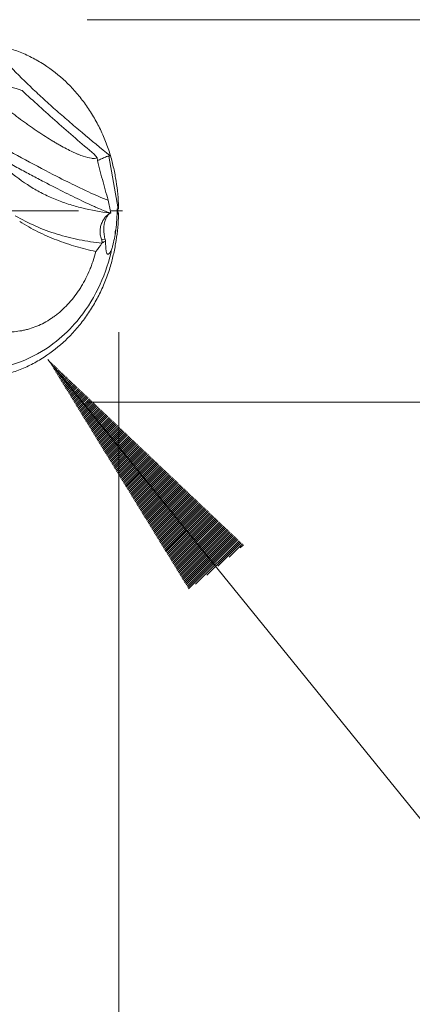
# Model space of a CAD drawing. Units: millimetres. Extents: x -50 to 62, y -62 to 19.
# Drawn here: x 43 to 48, y -10 to 3 of the extents above; entities that cross this region are included whole.
import ezdxf

# ---------------------------------------------------------------- set-up
doc = ezdxf.new("R2010")
doc.units = ezdxf.units.MM
doc.linetypes.add('CENTER', pattern=[47.5, 22, -8.5, 8.5, -8.5])
for name, color, linetype in [('1', 4, 'Continuous'), ('2', 7, 'Continuous'), ('SK2', 7, 'Continuous'), ('SK4', 2, 'CENTER')]:
    doc.layers.add(name, color=color, linetype=linetype)
doc.styles.add('iso_b_vert', font='simplex.shx')
doc.dimstyles.get("Standard").update_dxf_attribs({"dimtxt": 0.18, "dimasz": 0.18, "dimexe": 0.18, "dimexo": 0.0625, "dimgap": 0.09, "dimtad": 1, "dimzin": 0, "dimdsep": 52, "dimtxsty": 'Standard', "dimcen": 0.09, "dimadec": 0, "dimazin": 0, "dimtfac": 1, "dimtdec": 4, "dimtofl": 0, "dimtmove": 0, "dimatfit": 3, "dimfxl": 1, "dimtolj": 1, "dimtzin": 0, "dimarcsym": 0})

# ---------------------------------------------------------------- blocks, each defined once
blk = doc.blocks.new('_U0')
at = {"layer": 'SK2', "lineweight": 13}
for p, q in [((0, -1.5875), (0, -39.1)), ((44, -1.5875), (44, -39.1)), ((44, -37.1), (0, -37.1))]:
    blk.add_line(p, q, dxfattribs=at)
at = {"layer": 'SK2', "lineweight": 18}
for points in [[(0, -37.1), (3.499998, -36.639216), (3.500002, -37.560784)], [(44, -37.1), (40.500002, -37.560784), (40.499998, -36.639216)]]:
    blk.add_solid(points, dxfattribs=at)
at = {"layer": 'SK2', "lineweight": 18, "insert": (19.7265, -36.067366), "char_height": 3.5, "attachment_point": 7, "line_spacing_factor": 1.084337, "style": 'iso_b_vert'}
blk.add_mtext('\\W0.7685;44', dxfattribs=at)
blk = doc.blocks.new('_U1')
at = {"layer": '2', "lineweight": 13}
for p, q in [((36.5, -1.5875), (36.5, -22.6)), ((44, -1.5875), (44, -22.6)), ((36.5, -20.6), (60.977837, -20.6))]:
    blk.add_line(p, q, dxfattribs=at)
at = {"layer": '2', "lineweight": 18}
for points in [[(36.5, -20.6), (39.999998, -20.139216), (40.000002, -21.060784)], [(44, -20.6), (40.500002, -21.060784), (40.499998, -20.139216)]]:
    blk.add_solid(points, dxfattribs=at)
at = {"layer": '2', "lineweight": 18, "insert": (55.564405, -19.567366), "char_height": 3.5, "attachment_point": 7, "line_spacing_factor": 1.084337, "style": 'iso_b_vert'}
blk.add_mtext('\\W0.7121;7.5', dxfattribs=at)

msp = doc.modelspace()

# ---------------------------------------------------------------- hatches: boundary and pattern name
at = {"layer": 'SK2', "lineweight": 13}
h = msp.add_hatch(dxfattribs=at)
h.set_pattern_fill('ANSI31', color=256, scale=0.0062, style=0)
h.paths.add_polyline_path([(43.074, -1.942), (45.635, -4.372), (44.919, -4.952)])

# ---------------------------------------------------------------- linework, layer by layer
at = {"layer": '1', "lineweight": 18}
for p, q in [((43.679, 0.741), (43.717, 0.692)), ((43.999, 0.028), (43.995, 0.028)), ((43.999, -0.028), (43.995, -0.028))]:
    msp.add_line(p, q, dxfattribs=at)
at = {"layer": '1', "lineweight": 13}
for p, q in [((43.873, 0.716), (43.995, 0.028)), ((43.823, -0.374), (43.774, -0.371))]:
    msp.add_line(p, q, dxfattribs=at)
at = {"layer": '1', "lineweight": 18}
for centre, major_axis, ratio, start_param, end_param in [((44.007, -0.056), (0.255, -0.007), 0.329202, 1.627784, 1.682619), ((43.935, -0.276), (0.021, -0.251), 0.506499, -2.999992, -1.709366), ((44.231, -1.325), (0.465, -1.302), 0.070365, -2.414129, -2.389847)]:
    msp.add_ellipse(centre, major_axis=major_axis, ratio=ratio, start_param=start_param, end_param=end_param, dxfattribs=at)
for points, knots in [([(43.024, 1.914), (42.971, 1.948), (42.917, 1.979), (42.806, 2.036), (42.749, 2.061), (42.633, 2.105), (42.574, 2.124), (42.454, 2.155), (42.393, 2.167), (42.332, 2.175)], [0, 0, 0, 0, 0.25, 0.25, 0.5, 0.5, 0.75, 0.75, 1, 1, 1, 1]), ([(43.893, 0.722), (43.884, 0.753), (43.873, 0.784), (43.852, 0.846), (43.841, 0.876), (43.805, 0.967), (43.779, 1.026), (43.736, 1.113), (43.721, 1.141), (43.69, 1.197), (43.674, 1.225), (43.625, 1.307), (43.59, 1.36), (43.534, 1.436), (43.515, 1.461), (43.476, 1.51), (43.456, 1.534), (43.394, 1.604), (43.352, 1.648), (43.22, 1.774), (43.125, 1.848), (43.024, 1.914)], [0, 0, 0, 0, 0.0625, 0.0625, 0.125, 0.125, 0.25, 0.25, 0.3125, 0.3125, 0.375, 0.375, 0.5, 0.5, 0.5625, 0.5625, 0.625, 0.625, 0.75, 0.75, 1, 1, 1, 1]), ([(42.735, 1.576), (42.685, 1.592), (42.636, 1.607), (42.543, 1.633), (42.499, 1.645), (42.436, 1.658), (42.415, 1.662), (42.376, 1.668), (42.358, 1.67), (42.305, 1.675), (42.273, 1.675), (42.247, 1.669)], [0, 0, 0, 0, 0.25, 0.25, 0.5, 0.5, 0.625, 0.625, 0.75, 0.75, 1, 1, 1, 1]), ([(42.737, 1.575), (42.811, 1.506), (42.886, 1.437), (43.038, 1.298), (43.193, 1.16), (43.353, 1.02), (43.514, 0.881), (43.596, 0.811), (43.679, 0.741)], [0, 0, 0, 0, 0.25, 0.25, 0.5, 0.75, 0.75, 1, 1, 1, 1]), ([(41.5, 1.369), (41.503, 1.368), (41.516, 1.362), (41.541, 1.349), (41.572, 1.334), (41.602, 1.319), (41.621, 1.31), (41.631, 1.306), (41.643, 1.299), (41.693, 1.274), (41.782, 1.225), (41.87, 1.176), (41.921, 1.148), (41.933, 1.141), (41.937, 1.139), (41.939, 1.137), (41.948, 1.132), (41.99, 1.108), (42.129, 1.028), (42.409, 0.869), (42.793, 0.659), (43.163, 0.464), (43.486, 0.302), (43.714, 0.197), (43.827, 0.152), (43.864, 0.14)], [0, 0, 0, 0, 0.003278, 0.012895, 0.025871, 0.036245, 0.044126, 0.045589, 0.046379, 0.056829, 0.096951, 0.137816, 0.148029, 0.150157, 0.15074, 0.151777, 0.152961, 0.15979, 0.193815, 0.29634, 0.454804, 0.620339, 0.743514, 0.89884, 1, 1, 1, 1]), ([(42.438, 1.412), (42.505, 1.357), (42.573, 1.305), (42.675, 1.228), (42.709, 1.202), (42.76, 1.165), (42.778, 1.153), (42.812, 1.128), (42.829, 1.116), (42.914, 1.057), (42.98, 1.012), (43.077, 0.951), (43.109, 0.931), (43.155, 0.903), (43.171, 0.894), (43.202, 0.876), (43.217, 0.867), (43.291, 0.825), (43.346, 0.796), (43.41, 0.766), (43.422, 0.76), (43.447, 0.75), (43.459, 0.744), (43.494, 0.73), (43.516, 0.721), (43.578, 0.7), (43.614, 0.691), (43.652, 0.687), (43.659, 0.686), (43.673, 0.686), (43.692, 0.686), (43.708, 0.689), (43.717, 0.692)], [0, 0, 0, 0, 0.125, 0.125, 0.1875, 0.1875, 0.21875, 0.21875, 0.25, 0.25, 0.375, 0.375, 0.4375, 0.4375, 0.46875, 0.46875, 0.5, 0.5, 0.625, 0.625, 0.65625, 0.65625, 0.6875, 0.6875, 0.75, 0.75, 0.875, 0.875, 0.90625, 0.90625, 0.9375, 1, 1, 1, 1]), ([(43.024, 0.38), (42.971, 0.407), (42.917, 0.436), (42.806, 0.495), (42.749, 0.525), (42.633, 0.588), (42.574, 0.62), (42.454, 0.686), (42.393, 0.72), (42.332, 0.755)], [0, 0, 0, 0, 0.25, 0.25, 0.5, 0.5, 0.75, 0.75, 1, 1, 1, 1]), ([(43.717, 0.692), (43.727, 0.645), (43.739, 0.598), (43.762, 0.504), (43.774, 0.458), (43.811, 0.32), (43.837, 0.229), (43.864, 0.14)], [0, 0, 0, 0, 0.25, 0.25, 0.5, 0.5, 1, 1, 1, 1]), ([(43.724, 0.659), (43.728, 0.66), (43.732, 0.662), (43.745, 0.667), (43.753, 0.671), (43.769, 0.678), (43.778, 0.682), (43.796, 0.69), (43.805, 0.694), (43.823, 0.702), (43.833, 0.706), (43.847, 0.711), (43.852, 0.713), (43.862, 0.715), (43.868, 0.716), (43.873, 0.716)], [0, 0, 0, 0, 0.100884, 0.100884, 0.280707, 0.280707, 0.46053, 0.46053, 0.640354, 0.640354, 0.820177, 0.820177, 0.910088, 0.910088, 1, 1, 1, 1]), ([(43.888, 0.719), (43.886, 0.718), (43.883, 0.718), (43.878, 0.717), (43.876, 0.716), (43.873, 0.716)], [0, 0, 0, 0, 0.5, 0.5, 1, 1, 1, 1]), ([(43.999, 0.047), (43.995, 0.161), (43.984, 0.275), (43.958, 0.444), (43.947, 0.5), (43.922, 0.612), (43.909, 0.667), (43.893, 0.722)], [0, 0, 0, 0, 0.5, 0.5, 0.75, 0.75, 1, 1, 1, 1]), ([(43.885, -0.027), (43.875, -0.023), (43.865, -0.02), (43.843, -0.012), (43.831, -0.007), (43.795, 0.007), (43.769, 0.018), (43.726, 0.037), (43.712, 0.043), (43.681, 0.057), (43.665, 0.064), (43.616, 0.086), (43.581, 0.102), (43.508, 0.137), (43.469, 0.156), (43.388, 0.195), (43.346, 0.216), (43.216, 0.281), (43.124, 0.328), (43.024, 0.38)], [0, 0, 0, 0, 0.0625, 0.0625, 0.125, 0.125, 0.25, 0.25, 0.3125, 0.3125, 0.375, 0.375, 0.5, 0.5, 0.625, 0.625, 0.75, 0.75, 1, 1, 1, 1]), ([(43.981, 0.028), (43.98, -0.018), (43.979, -0.065), (43.972, -0.158), (43.968, -0.204), (43.962, -0.249)], [0, 0, 0, 0, 0.5, 0.5, 1, 1, 1, 1]), ([(43.774, -0.371), (43.771, -0.362), (43.768, -0.352), (43.763, -0.332), (43.761, -0.322), (43.757, -0.292), (43.756, -0.272), (43.759, -0.231), (43.763, -0.211), (43.77, -0.183), (43.773, -0.174), (43.78, -0.156), (43.788, -0.138), (43.797, -0.123), (43.806, -0.108), (43.811, -0.1), (43.827, -0.081), (43.838, -0.069), (43.854, -0.055), (43.859, -0.051), (43.869, -0.044), (43.873, -0.041), (43.88, -0.036), (43.883, -0.034), (43.886, -0.031), (43.886, -0.03), (43.885, -0.029)], [0, 0, 0, 0, 0.0625, 0.0625, 0.125, 0.125, 0.25, 0.25, 0.375, 0.375, 0.4375, 0.4375, 0.5, 0.5625, 0.5625, 0.625, 0.625, 0.75, 0.75, 0.8125, 0.8125, 0.875, 0.875, 0.9375, 0.9375, 1, 1, 1, 1]), ([(43.999, -0.047), (43.995, -0.161), (43.984, -0.275), (43.958, -0.444), (43.947, -0.5), (43.922, -0.612), (43.909, -0.667), (43.893, -0.722)], [0, 0, 0, 0, 0.5, 0.5, 0.75, 0.75, 1, 1, 1, 1]), ([(42.706, -0.14), (42.784, -0.189), (42.863, -0.233), (43.024, -0.313), (43.106, -0.349), (43.272, -0.413), (43.357, -0.442), (43.527, -0.492), (43.614, -0.513), (43.701, -0.532)], [0, 0, 0, 0, 0.25, 0.25, 0.5, 0.5, 0.75, 0.75, 1, 1, 1, 1]), ([(43.823, -0.374), (43.818, -0.355), (43.814, -0.335), (43.808, -0.293), (43.806, -0.272), (43.806, -0.252)], [0, 0, 0, 0, 0.5, 0.5, 1, 1, 1, 1]), ([(43.962, -0.249), (43.961, -0.252), (43.96, -0.257), (43.958, -0.264), (43.956, -0.271), (43.955, -0.278), (43.954, -0.285), (43.953, -0.292), (43.953, -0.298), (43.953, -0.305), (43.953, -0.309), (43.953, -0.311)], [0, 0, 0, 0, 0.123585, 0.243948, 0.361127, 0.475165, 0.586108, 0.694006, 0.798914, 0.90089, 1, 1, 1, 1]), ([(43.962, -0.249), (43.962, -0.255), (43.961, -0.26), (43.961, -0.271), (43.96, -0.277), (43.958, -0.288), (43.957, -0.293), (43.955, -0.302), (43.954, -0.307), (43.953, -0.311)], [0, 0, 0, 0, 0.25, 0.25, 0.5, 0.5, 0.75, 0.75, 1, 1, 1, 1]), ([(43.774, -0.371), (43.777, -0.379), (43.78, -0.388), (43.782, -0.4), (43.783, -0.404), (43.784, -0.411), (43.785, -0.415), (43.785, -0.418)], [0, 0, 0, 0, 0.5, 0.5, 0.75, 0.75, 1, 1, 1, 1]), ([(43.953, -0.311), (43.947, -0.346), (43.94, -0.38), (43.929, -0.429), (43.925, -0.445), (43.917, -0.477), (43.912, -0.493), (43.907, -0.508)], [0, 0, 0, 0, 0.5, 0.5, 0.75, 0.75, 1, 1, 1, 1]), ([(41.5, -1.946), (41.503, -1.947), (41.516, -1.952), (41.541, -1.961), (41.572, -1.971), (41.602, -1.982), (41.621, -1.988), (41.631, -1.991), (41.643, -1.996), (41.693, -2.012), (41.782, -2.034), (41.87, -2.049), (41.921, -2.056), (41.933, -2.058), (41.937, -2.058), (41.939, -2.059), (41.948, -2.06), (41.99, -2.065), (42.129, -2.079), (42.409, -2.069), (42.793, -1.965), (43.163, -1.745), (43.486, -1.43), (43.736, -1.05), (43.863, -0.705), (43.905, -0.519), (43.907, -0.508)], [0, 0, 0, 0, 0.003135, 0.012334, 0.024745, 0.034668, 0.042206, 0.043605, 0.044361, 0.054356, 0.092732, 0.131819, 0.141587, 0.143623, 0.144181, 0.145173, 0.146305, 0.152837, 0.185382, 0.283444, 0.435014, 0.593346, 0.71116, 0.859728, 0.99133, 1, 1, 1, 1]), ([(43.907, -0.508), (43.902, -0.52), (43.896, -0.531), (43.887, -0.545), (43.884, -0.549), (43.879, -0.555), (43.878, -0.556), (43.875, -0.559), (43.873, -0.561), (43.868, -0.564), (43.865, -0.565), (43.861, -0.566), (43.859, -0.566), (43.857, -0.565), (43.855, -0.565), (43.851, -0.563), (43.849, -0.56), (43.845, -0.554), (43.843, -0.55), (43.84, -0.542), (43.839, -0.537), (43.836, -0.527), (43.835, -0.521), (43.834, -0.51), (43.833, -0.504), (43.832, -0.492), (43.831, -0.485), (43.83, -0.466), (43.83, -0.452), (43.829, -0.425), (43.829, -0.41), (43.829, -0.396)], [0, 0, 0, 0, 0.125, 0.125, 0.1875, 0.1875, 0.21875, 0.21875, 0.25, 0.25, 0.3125, 0.3125, 0.34375, 0.34375, 0.375, 0.375, 0.4375, 0.4375, 0.5, 0.5, 0.5625, 0.5625, 0.625, 0.625, 0.6875, 0.6875, 0.75, 0.75, 0.875, 0.875, 1, 1, 1, 1]), ([(42.438, -1.574), (42.503, -1.583), (42.568, -1.585), (42.667, -1.578), (42.7, -1.573), (42.75, -1.564), (42.766, -1.561), (42.799, -1.553), (42.816, -1.548), (42.898, -1.524), (42.963, -1.497), (43.057, -1.447), (43.087, -1.428), (43.133, -1.398), (43.148, -1.387), (43.178, -1.365), (43.193, -1.353), (43.266, -1.294), (43.32, -1.241), (43.397, -1.152), (43.421, -1.121), (43.456, -1.073), (43.468, -1.056), (43.49, -1.023), (43.544, -0.937), (43.59, -0.846), (43.63, -0.751), (43.638, -0.732), (43.652, -0.693), (43.659, -0.673), (43.679, -0.613), (43.691, -0.573), (43.701, -0.532)], [0, 0, 0, 0, 0.125, 0.125, 0.1875, 0.1875, 0.21875, 0.21875, 0.25, 0.25, 0.375, 0.375, 0.4375, 0.4375, 0.46875, 0.46875, 0.5, 0.5, 0.625, 0.625, 0.6875, 0.6875, 0.71875, 0.71875, 0.75, 0.875, 0.875, 0.90625, 0.90625, 0.9375, 0.9375, 1, 1, 1, 1]), ([(43.893, -0.722), (43.884, -0.753), (43.873, -0.784), (43.852, -0.846), (43.841, -0.876), (43.805, -0.967), (43.779, -1.026), (43.736, -1.113), (43.721, -1.141), (43.69, -1.197), (43.674, -1.225), (43.625, -1.307), (43.59, -1.36), (43.534, -1.436), (43.515, -1.461), (43.476, -1.51), (43.456, -1.534), (43.394, -1.604), (43.352, -1.648), (43.22, -1.774), (43.125, -1.848), (43.024, -1.914)], [0, 0, 0, 0, 0.0625, 0.0625, 0.125, 0.125, 0.25, 0.25, 0.3125, 0.3125, 0.375, 0.375, 0.5, 0.5, 0.5625, 0.5625, 0.625, 0.625, 0.75, 0.75, 1, 1, 1, 1]), ([(43.024, -1.914), (42.971, -1.948), (42.917, -1.979), (42.806, -2.036), (42.749, -2.061), (42.633, -2.105), (42.574, -2.124), (42.454, -2.155), (42.393, -2.167), (42.332, -2.175)], [0, 0, 0, 0, 0.25, 0.25, 0.5, 0.5, 0.75, 0.75, 1, 1, 1, 1])]:
    msp.add_open_spline(points, degree=3, knots=knots, dxfattribs=at)
at = {"layer": '1', "lineweight": 13}
for points, knots in [([(42.549, 1.92), (42.644, 1.823), (42.742, 1.724), (42.897, 1.575), (42.95, 1.526), (43.058, 1.426), (43.114, 1.376), (43.227, 1.276), (43.285, 1.226), (43.373, 1.15), (43.403, 1.124), (43.462, 1.073), (43.492, 1.048), (43.642, 0.921), (43.765, 0.82), (43.888, 0.719)], [0, 0, 0, 0, 0.25, 0.25, 0.375, 0.375, 0.5, 0.5, 0.625, 0.625, 0.6875, 0.6875, 0.75, 0.75, 1, 1, 1, 1]), ([(42.549, 0.536), (42.644, 0.456), (42.742, 0.383), (42.896, 0.286), (42.949, 0.256), (43.057, 0.201), (43.113, 0.175), (43.226, 0.129), (43.283, 0.108), (43.371, 0.079), (43.401, 0.07), (43.46, 0.053), (43.49, 0.045), (43.64, 0.008), (43.762, -0.013), (43.885, -0.029)], [0, 0, 0, 0, 0.25, 0.25, 0.375, 0.375, 0.5, 0.5, 0.625, 0.625, 0.6875, 0.6875, 0.75, 0.75, 1, 1, 1, 1]), ([(43.781, -0.424), (43.682, -0.412), (43.583, -0.397), (43.437, -0.368), (43.388, -0.357), (43.291, -0.333), (43.243, -0.319), (43.1, -0.275), (43.006, -0.24), (42.824, -0.16), (42.734, -0.115), (42.648, -0.064)], [0, 0, 0, 0, 0.25, 0.25, 0.375, 0.375, 0.5, 0.5, 0.75, 0.75, 1, 1, 1, 1])]:
    msp.add_open_spline(points, degree=3, knots=knots, dxfattribs=at)
at = {"layer": '1', "lineweight": 18}
for points in [[(42.737, 1.575), (42.737, 1.575), (42.736, 1.575), (42.735, 1.576)], [(43.888, 0.719), (43.89, 0.72), (43.891, 0.721), (43.893, 0.722)], [(43.864, 0.14), (43.874, 0.083), (43.885, 0.027), (43.896, -0.029)], [(43.99, 0.028), (43.99, 0.005), (43.99, -0.019), (43.99, -0.042)], [(43.999, 0.028), (43.999, 0.034), (43.999, 0.041), (43.999, 0.047)], [(43.885, -0.027), (43.884, -0.028), (43.884, -0.028), (43.885, -0.029)], [(43.885, -0.027), (43.888, -0.027), (43.892, -0.028), (43.896, -0.029)], [(43.999, -0.029), (43.996, -0.033), (43.993, -0.038), (43.99, -0.042)], [(43.999, -0.028), (43.999, -0.034), (43.999, -0.041), (43.999, -0.047)], [(43.999, -0.028), (43.999, -0.028), (43.999, -0.029), (43.999, -0.029)], [(43.999, -0.047), (43.999, -0.041), (43.999, -0.035), (43.999, -0.029)], [(43.701, -0.532), (43.728, -0.497), (43.755, -0.461), (43.781, -0.424)], [(43.785, -0.418), (43.784, -0.42), (43.782, -0.422), (43.781, -0.424)], [(43.785, -0.418), (43.799, -0.41), (43.814, -0.403), (43.829, -0.396)]]:
    msp.add_open_spline(points, degree=3, dxfattribs=at)
at = {"layer": '2', "lineweight": 18}
for p, q in [((43.589, 2.5), (58, 2.5)), ((43.589, -2.5), (58, -2.5))]:
    msp.add_line(p, q, dxfattribs=at)
at = {"layer": 'SK2', "lineweight": 18}
msp.add_line((44, -1.587), (44, -49.1), dxfattribs=at)
at = {"layer": 'SK2', "lineweight": 13}
msp.add_line((43.074, -1.942), (54.019, -15.452), dxfattribs=at)
at = {"layer": 'SK4', "lineweight": 18, "ltscale": 0.05}
msp.add_line((-36, 0), (44.05, 0), dxfattribs=at)

# ---------------------------------------------------------------- dimensions: what is measured, and where the dimension line sits
at = {"layer": '2', "lineweight": 18}
dim = msp.add_linear_dim(base=(36.5, -20.6), p1=(44, 0), p2=(36.5, 0), dimstyle='Standard', override={"dimtxt": 3.5, "dimasz": 3.5, "dimexe": 2, "dimexo": 1.5875, "dimgap": 1.75, "dimtad": 1, "dimtih": 1, "dimtoh": 0, "dimdec": 2, "dimlfac": 1, "dimzin": 8, "dimdsep": 46, "dimlunit": 2, "dimpost": '<>', "dimtxsty": 'iso_b_vert', "dimsah": 1, "dimse1": 0, "dimse2": 0, "dimsd1": 0, "dimsd2": 0, "dimclrd": 2, "dimclre": 2, "dimclrt": 2, "dimtol": 0, "dimtm": -0.1, "dimtfac": 1, "dimtdec": 2, "dimtofl": 1, "dimtmove": 0, "dimtzin": 8, "dimlwd": 13, "dimlwe": 13}, dxfattribs=at)
dim.commit()
dim.dimension.update_dxf_attribs({"geometry": '_U1', "text_midpoint": (59.917, -20.6)})
at = {"layer": 'SK2', "lineweight": 18}
dim = msp.add_linear_dim(base=(0, -37.1), p1=(44, 0), p2=(0, 0), dimstyle='Standard', override={"dimtxt": 3.5, "dimasz": 3.5, "dimexe": 2, "dimexo": 1.5875, "dimgap": 1.75, "dimtad": 1, "dimtih": 1, "dimtoh": 0, "dimdec": 2, "dimlfac": 1, "dimzin": 8, "dimdsep": 46, "dimlunit": 2, "dimpost": '<>', "dimtxsty": 'iso_b_vert', "dimsah": 1, "dimse1": 0, "dimse2": 0, "dimsd1": 0, "dimsd2": 0, "dimclrd": 2, "dimclre": 2, "dimclrt": 2, "dimtol": 0, "dimtm": -0.1, "dimtfac": 1, "dimtdec": 2, "dimtofl": 1, "dimtmove": 0, "dimtzin": 8, "dimlwd": 13, "dimlwe": 13}, dxfattribs=at)
dim.commit()
dim.dimension.update_dxf_attribs({"geometry": '_U0', "text_midpoint": (22, -37.1)})

doc.saveas('drawing.dxf')
